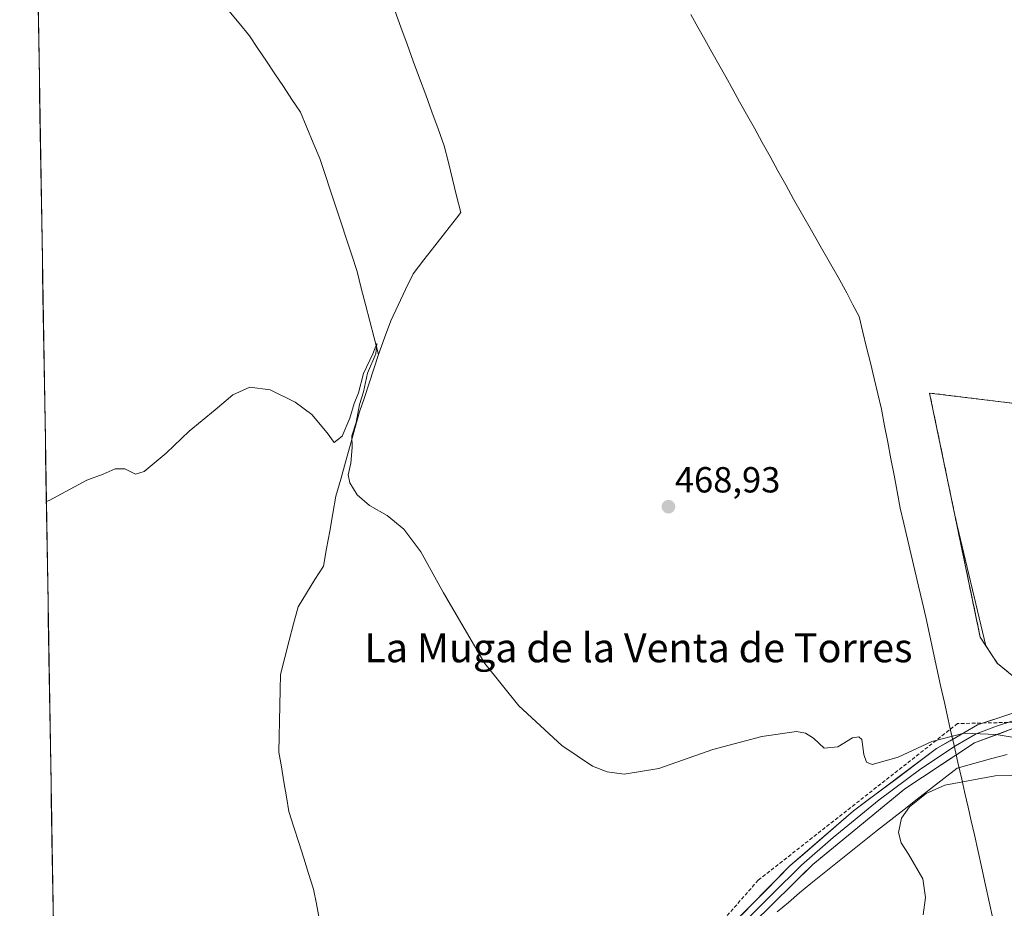
# Model space of a CAD drawing. Units: metres. Extents: x 614225 to 617688, y 4731690 to 4734061.
# Drawn here: x 614235 to 614507, y 4733305 to 4733550 of the extents above; entities that cross this region are included whole.
import ezdxf
from ezdxf.enums import TextEntityAlignment as Align

# ---------------------------------------------------------------- set-up
doc = ezdxf.new("R2010")
doc.units = ezdxf.units.M
doc.header["$MEASUREMENT"] = 0
doc.linetypes.add('TRAZOSX2', pattern=[1.5, 1, -0.5])
for name, color, linetype, lineweight in [('Carátula', 7, 'Continuous', 5), ('Conducción de agua lineal', 5, 'TRAZOSX2', 0), ('Corriente natural lineal', 142, 'Continuous', 13), ('Cultivos herbáceos CxS', 92, 'Continuous', 0), ('Curva de nivel normal', 36, 'Continuous', 0), ('Entidad de ámbito territorial', 19, 'Continuous', 0), ('Entidad de ámbito territorial CxS', 92, 'Continuous', 0), ('Explanada', 19, 'Continuous', 0), ('Explanada Cxs', 19, 'Continuous', 0), ('Layer 0', 7, 'Continuous', 0), ('Municipio CxS', 142, 'Continuous', 0), ('Muro lineal', 1, 'TRAZOSX2', 13), ('Núcleo urbano CxS', 19, 'Continuous', 0), ('Punto de cota en terreno', 7, 'Continuous', 0), ('Recinto industrial', 135, 'TRAZOSX2', 0), ('Recinto industrial CxS', 135, 'Continuous', 0), ('Rótulo de punto de cota en terreno', 19, 'Continuous', 0), ('Texto cartográfico', 19, 'Continuous', 0)]:
    doc.layers.add(name, color=color, linetype=linetype, lineweight=lineweight)
doc.styles.add('Arial', font='txt', dxfattribs={"height": 0.2})

# ---------------------------------------------------------------- blocks, each defined once
blk = doc.blocks.new('*U150')
at = {"layer": 'Cultivos herbáceos CxS', "color": 92, "linetype": 'Continuous', "lineweight": 0}
for points in [[(614256.79, 4732519.67, 456.34), (614234.57, 4733862.68, 477.03), (614238.62, 4733860.62, 477.24), (614246.65, 4733856.47, 477.13), (614256.04, 4733851.63, 477.31), (614282.65, 4733836.84, 477.56), (614316.78, 4733817.16, 476.02), (614336.92, 4733806.14, 475.14), (614338.18, 4733805.45, 475.04), (614359.85, 4733791.14, 473.49), (614385.35, 4733774.49, 472.68), (614387.44, 4733772.73, 472.59), (614502.13, 4733711.77, 470.7), (614596.31, 4733658.72, 468.37)], [(614513.97, 4733443.38, 466.87), (614485.87, 4733446.81, 467.21), (614492.96, 4733412.61, 466.71), (614493.45, 4733410.25, 466.63), (614501.43, 4733376.98, 466.12), (614504.52, 4733372.24, 466.08), (614511.81, 4733366.24, 465.3)]]:
    blk.add_polyline3d(points, dxfattribs=at)
blk = doc.blocks.new('5PATER')
at = {"layer": 'Carátula', "linetype": 'Continuous', "lineweight": 5}
h = blk.add_hatch(color=250, dxfattribs=at)
edge = h.paths.add_edge_path()
edge.add_ellipse((0, 0.01), major_axis=(-1.33, -1.34), ratio=0.999422, start_angle=0, end_angle=360)
blk = doc.blocks.new('*U182')
at = {"layer": 'Explanada Cxs', "color": 19, "linetype": 'Continuous', "lineweight": 0}
for points in [[(614623.2101, 4733416.4401, 465.4462), (614617.1001, 4733417.1501, 465.5543), (614615.2201, 4733401.1901, 465.5966), (614621.2901, 4733400.4901, 464.994), (614619.2901, 4733383.9501, 465.4736), (614616.2601, 4733384.3701, 465.6811), (614614.4001, 4733370.9701, 465.5579), (614617.6601, 4733370.4101, 465.5819), (614617.2601, 4733367.0901, 465.686), (614556.7401, 4733362.6801, 465.7303), (614511.8101, 4733366.2401, 465.7968), (614504.5201, 4733372.2401, 465.9465), (614499.8501, 4733379.4001, 465.9772), (614485.8701, 4733446.8101, 467.3313), (614513.9701, 4733443.3801, 466.8418), (614519.9001, 4733434.2701, 466.7335), (614558.8601, 4733429.1201, 465.7402), (614558.5001, 4733425.8401, 465.7934), (614560.3201, 4733425.6401, 465.8244), (614557.6601, 4733401.7001, 465.8079), (614582.3101, 4733399.6301, 465.8661), (614583.9501, 4733414.4501, 465.8321), (614577.9201, 4733415.1201, 465.8754), (614579.2301, 4733426.8601, 465.7867), (614589.1501, 4733425.4401, 465.8095), (614590.4401, 4733433.8801, 465.8423), (614618.2601, 4733430.5101, 465.6765), (614621.5301, 4733457.3601, 465.654), (614628.2501, 4733456.2701, 465.4781), (614623.2101, 4733416.4401, 465.4462)], [(614564.2301, 4733371.5101, 465.8661), (614554.9901, 4733372.3001, 466.1848), (614554.4801, 4733366.2701, 465.8527), (614563.7101, 4733365.4801, 465.7562), (614564.2301, 4733371.5101, 465.8661)]]:
    blk.add_polyline3d(points, close=True, dxfattribs=at)

msp = doc.modelspace()

# ---------------------------------------------------------------- linework, layer by layer
at = {"layer": 'Conducción de agua lineal', "color": 5, "linetype": 'TRAZOSX2', "lineweight": 0}
for points in [[(614493.61, 4733355.53, 465.06), (614438.54, 4733312.26, 464.18)], [(614545, 4733356.7, 465.57), (614493.61, 4733355.53, 465.06)], [(614438.54, 4733312.26, 464.18), (614399.84, 4733268.18, 463.43)]]:
    msp.add_polyline3d(points, dxfattribs=at)
at = {"layer": 'Corriente natural lineal', "color": 142, "linetype": 'Continuous', "lineweight": 13}
for points in [[(614292.38, 4733552.4, 466.85), (614295.2, 4733548.92, 466.8), (614298.01, 4733545.44, 466.72), (614300.36, 4733541.94, 466.66), (614302.7, 4733538.43, 466.66), (614305.05, 4733534.93, 466.63), (614307.4, 4733531.43, 466.53), (614309.74, 4733527.92, 466.39), (614312.09, 4733524.42, 466.31), (614313.88, 4733520.15, 466.34), (614315.66, 4733515.88, 466.07), (614317.45, 4733511.61, 465.96), (614318.92, 4733507.15, 466.06), (614320.39, 4733502.7, 465.92), (614321.86, 4733498.24, 465.63), (614323.34, 4733493.78, 465.74), (614324.81, 4733489.32, 465.82), (614326.28, 4733484.87, 465.68), (614327.75, 4733480.41, 465.54), (614328.93, 4733475.82, 465.65), (614330.11, 4733471.23, 465.81), (614331.3, 4733466.63, 465.55), (614332.48, 4733462.04, 465.09), (614333.66, 4733457.45, 465.21)], [(614338.17, 4733552.51, 466.23), (614339.88, 4733547.84, 466.23), (614341.59, 4733543.16, 466.05), (614343.29, 4733538.48, 466.06), (614345, 4733533.81, 465.98), (614346.71, 4733529.13, 465.75), (614348.42, 4733524.45, 465.69), (614350.12, 4733519.78, 465.79), (614351.83, 4733515.1, 465.51), (614352.97, 4733510.49, 465.58), (614354.11, 4733505.87, 465.75), (614355.25, 4733501.26, 465.6), (614356.39, 4733496.64, 465.33), (614355.2, 4733495.1, 465.42), (614352.21, 4733491.27, 465.65), (614349.21, 4733487.44, 465.85), (614346.22, 4733483.61, 465.67), (614343.23, 4733479.78, 465.63), (614341.17, 4733475.43, 465.63), (614339.1, 4733471.08, 465.66), (614337.04, 4733466.73, 465.24), (614335.35, 4733462.09, 465.32), (614333.66, 4733457.45, 465.21)], [(614333.66, 4733457.45, 465.21), (614332.36, 4733453.5, 464.83), (614331.07, 4733449.55, 465.19), (614329.77, 4733445.59, 465.32), (614328.47, 4733441.64, 465.09), (614327.16, 4733436.99, 464.75), (614325.85, 4733432.34, 464.83), (614324.55, 4733427.68, 464.9), (614323.24, 4733423.03, 464.46), (614321.93, 4733418.38, 464.03), (614321.07, 4733413.55, 464.47), (614320.2, 4733408.71, 464.36), (614319.34, 4733403.88, 464.27), (614318.47, 4733399.04, 463.73), (614316.13, 4733395.28, 463.78), (614313.8, 4733391.53, 463.84), (614311.46, 4733387.77, 463.2), (614310.24, 4733383.11, 463.58), (614309.03, 4733378.45, 463.48), (614307.81, 4733373.78, 463.07), (614306.59, 4733369.12, 462.91), (614306.5, 4733364.82, 462.93), (614306.41, 4733360.53, 462.92), (614306.33, 4733356.23, 462.86), (614306.24, 4733351.94, 462.73), (614306.15, 4733347.64, 462.61), (614306.85, 4733343.54, 462.67), (614307.55, 4733339.44, 462.62), (614308.24, 4733335.34, 462.68), (614308.94, 4733331.24, 462.63), (614310.3, 4733326.96, 462.61), (614311.65, 4733322.67, 462.52), (614313.01, 4733318.39, 462.45), (614314.36, 4733314.1, 462.48), (614315.72, 4733309.82, 462.43), (614316.52, 4733305.75, 462.22), (614317.32, 4733301.68, 462.19)], [(614507.29, 4733347, 464.12), (614502.68, 4733345.75, 464.52), (614498.07, 4733344.49, 464.45), (614493.46, 4733343.24, 463.98), (614489.8, 4733340.38, 464.5), (614486.13, 4733337.52, 464.23), (614482.47, 4733334.66, 464.04), (614478.81, 4733331.79, 464.2), (614475.14, 4733328.93, 464.12), (614471.48, 4733326.07, 463.99), (614467.79, 4733323.13, 463.63), (614464.1, 4733320.2, 464.04), (614460.42, 4733317.26, 464.01), (614456.73, 4733314.33, 463.65), (614453.04, 4733311.39, 464.04), (614449.96, 4733308.77, 463.97), (614446.88, 4733306.14, 463.85), (614443.79, 4733303.52, 463.76)]]:
    msp.add_polyline3d(points, dxfattribs=at)
at = {"layer": 'Cultivos herbáceos CxS', "color": 92, "linetype": 'Continuous', "lineweight": 0}
for points in [[(614234.57, 4733862.68, 477.03), (614256.79, 4732519.67, 456.34)], [(614513.97, 4733443.38, 466.87), (614485.87, 4733446.81, 467.21), (614492.96, 4733412.61, 466.71), (614493.45, 4733410.25, 466.63), (614501.43, 4733376.98, 466.12), (614504.52, 4733372.24, 466.08), (614511.81, 4733366.24, 465.3)]]:
    msp.add_polyline3d(points, dxfattribs=at)
at = {"layer": 'Curva de nivel normal', "color": 36, "linetype": 'Continuous', "lineweight": 0}
for points in [[(614513.71, 4733350.94, 465), (614504.23, 4733352.51, 465), (614495.46, 4733352.88, 465), (614486.52, 4733350.54, 465), (614477.22, 4733346.28, 465), (614470.02, 4733344.23, 465), (614468.41, 4733344.91, 465), (614467.67, 4733346.97, 465), (614467.17, 4733351.14, 465), (614466.32, 4733351.91, 465), (614464.58, 4733351.56, 465), (614460.51, 4733349.08, 465), (614456.74, 4733348.7, 465), (614453.77, 4733351.54, 465), (614451.61, 4733352.91, 465), (614449.09, 4733353.32, 465), (614439.57, 4733352, 465), (614425.98, 4733348.38, 465), (614411.07, 4733343.09, 465), (614401.51, 4733341.54, 465), (614396.84, 4733342.19, 465), (614392.77, 4733343.76, 465), (614384.3, 4733349.5, 465), (614372.46, 4733360.4, 465), (614363, 4733372.14, 465), (614351.64, 4733391.68, 465), (614345.38, 4733402.94, 465), (614340.65, 4733409.25, 465), (614336.04, 4733412.98, 465), (614331.16, 4733415.76, 465), (614327.74, 4733418.68, 465), (614325.72, 4733422, 465), (614325.33, 4733424.27, 465), (614326.07, 4733427.45, 465), (614326.42, 4733431.8, 465), (614326.33, 4733434.97, 465), (614327.53, 4733438.66, 465), (614328.38, 4733443.62, 465), (614329.51, 4733447.13, 465), (614330.66, 4733452.28, 465), (614332.91, 4733457.62, 465), (614333.24, 4733460.48, 465), (614332.1, 4733457.68, 465), (614329.52, 4733452.22, 465), (614328.12, 4733446.89, 465), (614326.99, 4733443.89, 465), (614325.79, 4733439.89, 465), (614323.64, 4733434.86, 465), (614321.4, 4733433.12, 465), (614319.53, 4733435.86, 465), (614315.29, 4733440.9, 465), (614310.7, 4733444.31, 465), (614303.74, 4733447.68, 465), (614298.12, 4733448.47, 465), (614293.42, 4733446.36, 465), (614288.56, 4733442.18, 465), (614281.37, 4733436.28, 465), (614274.99, 4733430.22, 465), (614268.98, 4733425.19, 465), (614266.59, 4733424.42, 465), (614263.59, 4733425.85, 465), (614260.96, 4733425.85, 465), (614257.62, 4733424.43, 465), (614253.12, 4733422.71, 465), (614242.76, 4733417.15, 465), (614241.95, 4733416.83, 465)], [(614484.1, 4733302.69, 465), (614484.73, 4733307.47, 465), (614484.01, 4733312.68, 465), (614480.07, 4733319.42, 465), (614478.05, 4733322.63, 465), (614477.33, 4733325.45, 465), (614478.11, 4733329.36, 465), (614480.28, 4733332.58, 465), (614484.96, 4733336.25, 465), (614490.08, 4733338.55, 465), (614504.02, 4733341.06, 465), (614518.13, 4733341.19, 465)]]:
    msp.add_polyline3d(points, dxfattribs=at)
at = {"layer": 'Entidad de ámbito territorial', "color": 19, "linetype": 'Continuous', "lineweight": 0}
msp.add_polyline3d([(614419.97, 4733551.36, 466.25), (614421.9, 4733547.9, 466.14), (614423.83, 4733544.45, 466.24), (614425.75, 4733540.99, 466.3), (614427.68, 4733537.54, 466.32), (614429.59, 4733534.12, 466.32), (614431.5, 4733530.69, 466.33), (614433.41, 4733527.27, 466.26), (614435.32, 4733523.84, 466.22), (614437.49, 4733519.93, 466.25), (614439.66, 4733516.02, 466.29), (614441.83, 4733512.11, 466.3), (614443.99, 4733508.19, 466.32), (614446.16, 4733504.28, 466.37), (614448.33, 4733500.37, 466.37), (614450.78, 4733496.06, 466.39), (614453.23, 4733491.74, 466.47), (614455.68, 4733487.43, 466.6), (614458.13, 4733483.12, 466.77), (614460.58, 4733478.8, 466.9), (614463.03, 4733474.49, 467.09), (614464.72, 4733471.21, 467.25), (614466.42, 4733467.93, 467.39), (614467.45, 4733463.66, 467.46), (614468.48, 4733459.39, 467.49), (614469.51, 4733455.12, 467.51), (614470.54, 4733450.86, 467.55), (614471.57, 4733446.59, 467.6), (614472.6, 4733442.32, 467.63), (614473.46, 4733437.78, 467.63), (614474.33, 4733433.23, 467.61), (614475.19, 4733428.69, 467.61), (614476.05, 4733424.15, 467.54), (614476.92, 4733419.6, 467.43), (614477.78, 4733415.06, 467.31), (614478.78, 4733410.75, 467.16), (614479.78, 4733406.44, 466.97), (614480.78, 4733402.13, 466.71), (614481.79, 4733397.82, 466.47), (614482.79, 4733393.51, 466.21), (614483.79, 4733389.2, 465.97), (614484.79, 4733384.89, 465.77), (614485.83, 4733380.18, 465.57), (614486.86, 4733375.47, 465.44), (614487.89, 4733370.76, 465.31), (614488.93, 4733366.04, 465.23), (614489.96, 4733361.33, 465.24), (614491, 4733356.62, 465.11), (614491.58, 4733354.1, 464.89), (614492.64, 4733349.46, 464.84), (614493.7, 4733344.81, 464.16), (614494.76, 4733340.17, 464.81), (614495.64, 4733336.33, 465.3), (614496.52, 4733332.48, 465.39), (614497.4, 4733328.64, 465.28), (614498.28, 4733324.8, 465.15), (614499.28, 4733320.18, 465.13), (614500.29, 4733315.56, 465.2), (614501.29, 4733310.94, 465.33), (614502.3, 4733306.33, 465.47), (614503.3, 4733301.71, 465.66)], dxfattribs=at)
msp.add_polyline3d([(614419.97, 4733551.36, 466.25), (614421.9, 4733547.9, 466.14), (614423.83, 4733544.45, 466.24), (614425.75, 4733540.99, 466.3), (614427.68, 4733537.54, 466.32), (614429.59, 4733534.12, 466.32), (614431.5, 4733530.69, 466.33), (614433.41, 4733527.27, 466.26), (614435.32, 4733523.84, 466.22), (614437.49, 4733519.93, 466.25), (614439.66, 4733516.02, 466.29), (614441.83, 4733512.11, 466.3), (614443.99, 4733508.19, 466.32), (614446.16, 4733504.28, 466.37), (614448.33, 4733500.37, 466.37), (614450.78, 4733496.06, 466.39), (614453.23, 4733491.74, 466.47), (614455.68, 4733487.43, 466.6), (614458.13, 4733483.12, 466.77), (614460.58, 4733478.8, 466.9), (614463.03, 4733474.49, 467.09), (614464.72, 4733471.21, 467.25), (614466.42, 4733467.93, 467.39), (614467.45, 4733463.66, 467.46), (614468.48, 4733459.39, 467.49), (614469.51, 4733455.12, 467.51), (614470.54, 4733450.86, 467.55), (614471.57, 4733446.59, 467.6), (614472.6, 4733442.32, 467.63), (614473.46, 4733437.78, 467.63), (614474.33, 4733433.23, 467.61), (614475.19, 4733428.69, 467.61), (614476.05, 4733424.15, 467.54), (614476.92, 4733419.6, 467.43), (614477.78, 4733415.06, 467.31), (614478.78, 4733410.75, 467.16), (614479.78, 4733406.44, 466.97), (614480.78, 4733402.13, 466.71), (614481.79, 4733397.82, 466.47), (614482.79, 4733393.51, 466.21), (614483.79, 4733389.2, 465.97), (614484.79, 4733384.89, 465.77), (614485.83, 4733380.18, 465.57), (614486.86, 4733375.47, 465.44), (614487.89, 4733370.76, 465.31), (614488.93, 4733366.04, 465.23), (614489.96, 4733361.33, 465.24), (614491, 4733356.62, 465.11), (614491.58, 4733354.1, 464.89), (614492.64, 4733349.46, 464.84), (614493.7, 4733344.81, 464.16), (614494.76, 4733340.17, 464.81), (614495.64, 4733336.33, 465.3), (614496.52, 4733332.48, 465.39), (614497.4, 4733328.64, 465.28), (614498.28, 4733324.8, 465.15), (614499.28, 4733320.18, 465.13), (614500.29, 4733315.56, 465.2), (614501.29, 4733310.94, 465.33), (614502.3, 4733306.33, 465.47), (614503.3, 4733301.71, 465.66)], dxfattribs=at)
at = {"layer": 'Entidad de ámbito territorial CxS', "color": 92, "linetype": 'Continuous', "lineweight": 0}
for points in [[(614243.89, 4733299.64, 462.14), (614243.8, 4733304.63, 462.25), (614243.72, 4733309.62, 462.36), (614243.64, 4733314.61, 462.47), (614243.56, 4733319.6, 462.6), (614243.47, 4733324.59, 462.72), (614243.39, 4733329.58, 462.84), (614243.31, 4733334.57, 462.98), (614243.23, 4733339.56, 463.1), (614243.14, 4733344.55, 463.18), (614243.06, 4733349.54, 463.27), (614242.98, 4733354.53, 463.36), (614242.9, 4733359.52, 463.47), (614242.81, 4733364.51, 463.55), (614242.73, 4733369.51, 463.63), (614242.65, 4733374.5, 463.74), (614242.57, 4733379.49, 463.82), (614242.48, 4733384.48, 463.92), (614242.4, 4733389.47, 464.02), (614242.32, 4733394.46, 464.16), (614242.24, 4733399.45, 464.29), (614242.15, 4733404.44, 464.44), (614242.07, 4733409.43, 464.61), (614241.99, 4733414.42, 464.82), (614241.91, 4733419.41, 465.08), (614241.82, 4733424.4, 465.32), (614241.74, 4733429.39, 465.53), (614241.66, 4733434.38, 465.8), (614241.58, 4733439.37, 466.04), (614241.49, 4733444.36, 466.26), (614241.41, 4733449.35, 466.57), (614241.33, 4733454.34, 466.87), (614241.25, 4733459.33, 467.13), (614241.16, 4733464.32, 467.41), (614241.08, 4733469.31, 467.73), (614241, 4733474.3, 467.98), (614240.92, 4733479.29, 468.22), (614240.83, 4733484.28, 468.47), (614240.75, 4733489.27, 468.68), (614240.67, 4733494.26, 468.83), (614240.59, 4733499.25, 468.96), (614240.5, 4733504.24, 469.07), (614240.42, 4733509.23, 469.21), (614240.34, 4733514.22, 469.31), (614240.26, 4733519.21, 469.35), (614240.17, 4733524.2, 469.34), (614240.09, 4733529.19, 469.3), (614240.01, 4733534.18, 469.19), (614239.93, 4733539.17, 469.05), (614239.84, 4733544.16, 468.88), (614239.76, 4733549.15, 468.7), (614239.68, 4733554.14, 468.52)], [(614419.97, 4733551.36, 466.25), (614421.9, 4733547.9, 466.14), (614423.83, 4733544.45, 466.24), (614425.75, 4733540.99, 466.3), (614427.68, 4733537.54, 466.32), (614429.59, 4733534.12, 466.32), (614431.5, 4733530.69, 466.33), (614433.41, 4733527.27, 466.26), (614435.32, 4733523.84, 466.22), (614437.49, 4733519.93, 466.25), (614439.66, 4733516.02, 466.29), (614441.83, 4733512.11, 466.3), (614443.99, 4733508.19, 466.32), (614446.16, 4733504.28, 466.37), (614448.33, 4733500.37, 466.37), (614450.78, 4733496.06, 466.39), (614453.23, 4733491.74, 466.47), (614455.68, 4733487.43, 466.6), (614458.13, 4733483.12, 466.77), (614460.58, 4733478.8, 466.9), (614463.03, 4733474.49, 467.09), (614464.72, 4733471.21, 467.25), (614466.42, 4733467.93, 467.39), (614467.45, 4733463.66, 467.46), (614468.48, 4733459.39, 467.49), (614469.51, 4733455.12, 467.51), (614470.54, 4733450.86, 467.55), (614471.57, 4733446.59, 467.6), (614472.6, 4733442.32, 467.63), (614473.46, 4733437.78, 467.63), (614474.33, 4733433.23, 467.61), (614475.19, 4733428.69, 467.61), (614476.05, 4733424.15, 467.54), (614476.92, 4733419.6, 467.43), (614477.78, 4733415.06, 467.31), (614478.78, 4733410.75, 467.16), (614479.78, 4733406.44, 466.97), (614480.78, 4733402.13, 466.71), (614481.79, 4733397.82, 466.47), (614482.79, 4733393.51, 466.21), (614483.79, 4733389.2, 465.97), (614484.79, 4733384.89, 465.77), (614485.83, 4733380.18, 465.57), (614486.86, 4733375.47, 465.44), (614487.89, 4733370.76, 465.31), (614488.93, 4733366.04, 465.23), (614489.96, 4733361.33, 465.24), (614491, 4733356.62, 465.11), (614491.58, 4733354.1, 464.89), (614492.64, 4733349.46, 464.84), (614493.7, 4733344.81, 464.16), (614494.76, 4733340.17, 464.81), (614495.64, 4733336.33, 465.3), (614496.52, 4733332.48, 465.39), (614497.4, 4733328.64, 465.28), (614498.28, 4733324.8, 465.15), (614499.28, 4733320.18, 465.13), (614500.29, 4733315.56, 465.2), (614501.29, 4733310.94, 465.33), (614502.3, 4733306.33, 465.47), (614503.3, 4733301.71, 465.66)], [(614503.3, 4733301.71, 465.66), (614502.3, 4733306.33, 465.47), (614501.29, 4733310.94, 465.33), (614500.29, 4733315.56, 465.2), (614499.28, 4733320.18, 465.13), (614498.28, 4733324.8, 465.15), (614497.4, 4733328.64, 465.28), (614496.52, 4733332.48, 465.39), (614495.64, 4733336.33, 465.3), (614494.76, 4733340.17, 464.81), (614493.7, 4733344.81, 464.16), (614492.64, 4733349.46, 464.84), (614491.58, 4733354.1, 464.89), (614491, 4733356.62, 465.11), (614489.96, 4733361.33, 465.24), (614488.93, 4733366.04, 465.23), (614487.89, 4733370.76, 465.31), (614486.86, 4733375.47, 465.44), (614485.83, 4733380.18, 465.57), (614484.79, 4733384.89, 465.77), (614483.79, 4733389.2, 465.97), (614482.79, 4733393.51, 466.21), (614481.79, 4733397.82, 466.47), (614480.78, 4733402.13, 466.71), (614479.78, 4733406.44, 466.97), (614478.78, 4733410.75, 467.16), (614477.78, 4733415.06, 467.31), (614476.92, 4733419.6, 467.43), (614476.05, 4733424.15, 467.54), (614475.19, 4733428.69, 467.61), (614474.33, 4733433.23, 467.61), (614473.46, 4733437.78, 467.63), (614472.6, 4733442.32, 467.63), (614471.57, 4733446.59, 467.6), (614470.54, 4733450.86, 467.55), (614469.51, 4733455.12, 467.51), (614468.48, 4733459.39, 467.49), (614467.45, 4733463.66, 467.46), (614466.42, 4733467.93, 467.39), (614464.72, 4733471.21, 467.25), (614463.03, 4733474.49, 467.09), (614460.58, 4733478.8, 466.9), (614458.13, 4733483.12, 466.77), (614455.68, 4733487.43, 466.6), (614453.23, 4733491.74, 466.47), (614450.78, 4733496.06, 466.39), (614448.33, 4733500.37, 466.37), (614446.16, 4733504.28, 466.37), (614443.99, 4733508.19, 466.32), (614441.83, 4733512.11, 466.3), (614439.66, 4733516.02, 466.29), (614437.49, 4733519.93, 466.25), (614435.32, 4733523.84, 466.22), (614433.41, 4733527.27, 466.26), (614431.5, 4733530.69, 466.33), (614429.59, 4733534.12, 466.32), (614427.68, 4733537.54, 466.32), (614425.75, 4733540.99, 466.3), (614423.83, 4733544.45, 466.24), (614421.9, 4733547.9, 466.14), (614419.97, 4733551.36, 466.25)]]:
    msp.add_polyline3d(points, dxfattribs=at)
at = {"layer": 'Explanada', "color": 19, "linetype": 'Continuous', "lineweight": 0}
msp.add_polyline3d([(614617.66, 4733370.41, 465.58), (614617.26, 4733367.09, 465.69), (614556.74, 4733362.68, 465.73), (614511.81, 4733366.24, 465.8), (614504.52, 4733372.24, 465.95), (614499.85, 4733379.4, 465.98), (614485.87, 4733446.81, 467.33), (614513.97, 4733443.38, 466.84), (614519.9, 4733434.27, 466.73), (614558.86, 4733429.12, 465.74)], dxfattribs=at)
at = {"layer": 'Layer 0', "linetype": 'Continuous', "lineweight": 0}
for points in [[(614246.88, 4733118.78), (614246.88, 4733118.78), (614248.82, 4733121.33), (614289.15, 4733182.93), (614298.23, 4733194.96), (614304.55, 4733200.84), (614380.65, 4733250.72), (614400.87, 4733265.28), (614411.59, 4733276.25), (614430.72, 4733299.35), (614447.32, 4733316.2), (614464.83, 4733331.41), (614487.82, 4733348.62), (614499.15, 4733355.16), (614508.63, 4733358.31), (614522.14, 4733360.14), (614546.05, 4733360.5), (614546.08, 4733358.51)], [(614546.08, 4733358.51), (614546.11, 4733356.51), (614522.44, 4733356.15), (614509.61, 4733354.41), (614498.26, 4733350.2), (614479, 4733337.48), (614453.66, 4733316.64), (614437.03, 4733300.29), (614407.36, 4733265.8), (614395.38, 4733256.02), (614315.17, 4733203.3), (614301.17, 4733192.2), (614273.82, 4733152.7), (614248.4, 4733113.56), (614246.99, 4733111.89)], [(614546.08, 4733358.51), (614522.29, 4733358.15), (614509.12, 4733356.36), (614504.38, 4733354.79), (614498.71, 4733352.68), (614493.04, 4733349.41), (614483.41, 4733343.05), (614471.92, 4733334.45), (614459.25, 4733324.03), (614450.49, 4733316.42), (614442.18, 4733308.25), (614433.88, 4733299.82)]]:
    msp.add_lwpolyline(points, dxfattribs=at)
for points in [[(614434.04, 4733302.72, 464.05), (614437.36, 4733306.09, 464.07), (614440.68, 4733309.46, 464.18), (614444, 4733312.83, 464.22), (614447.32, 4733316.2, 464.3), (614450.82, 4733319.24, 464.37), (614454.32, 4733322.28, 464.4), (614457.83, 4733325.33, 464.45), (614461.33, 4733328.37, 464.5), (614464.83, 4733331.41, 464.58), (614468.66, 4733334.28, 464.65), (614472.49, 4733337.15, 464.65), (614476.33, 4733340.02, 464.68), (614480.16, 4733342.88, 464.66), (614483.99, 4733345.75, 464.75), (614487.82, 4733348.62, 464.8), (614491.6, 4733350.8, 464.85), (614495.37, 4733352.98, 464.94), (614499.15, 4733355.16, 465.07), (614503.89, 4733356.74, 465.04), (614508.63, 4733358.31, 465.05)], [(614509.61, 4733354.41, 465), (614505.83, 4733353.01, 464.85), (614502.04, 4733351.6, 464.57), (614498.26, 4733350.2, 464.64), (614494.41, 4733347.66, 464.66), (614490.56, 4733345.11, 464.22), (614486.7, 4733342.57, 464.54), (614482.85, 4733340.02, 464.2), (614479, 4733337.48, 464.23), (614475.38, 4733334.5, 464.33), (614471.76, 4733331.53, 464.26), (614468.14, 4733328.55, 464.22), (614464.52, 4733325.57, 464.04), (614460.9, 4733322.59, 464.29), (614457.28, 4733319.62, 464.29), (614453.66, 4733316.64, 464.18), (614450.33, 4733313.37, 464.2), (614447.01, 4733310.1, 464.02), (614443.68, 4733306.83, 463.96), (614440.36, 4733303.56, 463.86)]]:
    msp.add_polyline3d(points, dxfattribs=at)
at = {"layer": 'Municipio CxS', "color": 142, "linetype": 'Continuous', "lineweight": 0}
msp.add_polyline3d([(614243.82, 4733303.76, 462.23), (614243.74, 4733308.76, 462.34), (614243.65, 4733313.75, 462.45), (614243.57, 4733318.75, 462.58), (614243.49, 4733323.75, 462.7), (614243.41, 4733328.74, 462.81), (614243.32, 4733333.74, 462.96), (614243.24, 4733338.74, 463.09), (614243.16, 4733343.73, 463.16), (614243.08, 4733348.73, 463.26), (614242.99, 4733353.73, 463.35), (614242.91, 4733358.72, 463.46), (614242.83, 4733363.72, 463.54), (614242.74, 4733368.72, 463.62), (614242.66, 4733373.71, 463.73), (614242.58, 4733378.71, 463.8), (614242.5, 4733383.7, 463.9), (614242.41, 4733388.7, 464), (614242.33, 4733393.7, 464.13), (614242.25, 4733398.69, 464.27), (614242.17, 4733403.69, 464.41), (614242.08, 4733408.69, 464.58), (614242, 4733413.68, 464.78), (614241.92, 4733418.68, 465.04), (614241.84, 4733423.68, 465.29), (614241.75, 4733428.67, 465.49), (614241.67, 4733433.67, 465.76), (614241.59, 4733438.67, 466.01), (614241.51, 4733443.66, 466.22), (614241.42, 4733448.66, 466.53), (614241.34, 4733453.65, 466.83), (614241.26, 4733458.65, 467.09), (614241.17, 4733463.65, 467.36), (614241.09, 4733468.64, 467.7), (614241.01, 4733473.64, 467.95), (614240.93, 4733478.64, 468.18), (614240.84, 4733483.63, 468.44), (614240.76, 4733488.63, 468.66), (614240.68, 4733493.63, 468.81), (614240.6, 4733498.62, 468.95), (614240.51, 4733503.62, 469.05), (614240.43, 4733508.61, 469.19), (614240.35, 4733513.61, 469.3), (614240.27, 4733518.61, 469.35), (614240.18, 4733523.6, 469.34), (614240.1, 4733528.6, 469.31), (614240.02, 4733533.6, 469.21), (614239.94, 4733538.59, 469.07), (614239.85, 4733543.59, 468.9), (614239.77, 4733548.59, 468.72), (614239.69, 4733553.58, 468.53)], dxfattribs=at)
at = {"layer": 'Muro lineal', "color": 1, "linetype": 'TRAZOSX2', "lineweight": 13}
msp.add_polyline3d([(614513.97, 4733443.38, 466.84), (614485.87, 4733446.81, 467.33), (614499.85, 4733379.4, 465.98), (614504.52, 4733372.24, 465.95), (614511.81, 4733366.24, 465.8), (614556.74, 4733362.68, 465.73), (614617.26, 4733367.09, 465.69), (614617.66, 4733370.41, 465.58)], dxfattribs=at)
at = {"layer": 'Núcleo urbano CxS', "color": 19, "linetype": 'Continuous', "lineweight": 0}
for points in [[(614511.81, 4733366.24, 465.3), (614504.52, 4733372.24, 466.08), (614501.43, 4733376.98, 466.12), (614493.45, 4733410.25, 466.63), (614492.96, 4733412.61, 466.71), (614485.87, 4733446.81, 467.21), (614513.97, 4733443.38, 466.87)], [(614513.97, 4733443.38, 466.87), (614485.87, 4733446.81, 467.21), (614492.96, 4733412.61, 466.71), (614493.45, 4733410.25, 466.63), (614501.43, 4733376.98, 466.12), (614504.52, 4733372.24, 466.08), (614511.81, 4733366.24, 465.3)]]:
    msp.add_polyline3d(points, dxfattribs=at)
at = {"layer": 'Recinto industrial', "color": 135, "linetype": 'TRAZOSX2', "lineweight": 0}
msp.add_polyline3d([(614513.97, 4733443.38, 466.84), (614485.87, 4733446.81, 467.33), (614492.96, 4733412.61, 466.77), (614499.85, 4733379.4, 465.98), (614504.52, 4733372.24, 465.95), (614511.81, 4733366.24, 465.8)], dxfattribs=at)
at = {"layer": 'Recinto industrial CxS', "color": 135, "linetype": 'Continuous', "lineweight": 0}
msp.add_polyline3d([(614511.81, 4733366.24, 465.8), (614504.52, 4733372.24, 465.95), (614499.85, 4733379.4, 465.98), (614492.96, 4733412.61, 466.77), (614485.87, 4733446.81, 467.33), (614513.97, 4733443.38, 466.84)], dxfattribs=at)

# ---------------------------------------------------------------- block references
at = {"layer": 'Cultivos herbáceos CxS', "color": 92, "linetype": 'Continuous', "lineweight": 0}
msp.add_blockref('*U150', (0, 0), dxfattribs=at)
at = {"layer": 'Explanada Cxs', "color": 19, "linetype": 'Continuous', "lineweight": 0}
msp.add_blockref('*U182', (0, 0), dxfattribs=at)
at = {"layer": 'Punto de cota en terreno', "linetype": 'Continuous', "lineweight": 0}
msp.add_blockref('5PATER', (614413.75, 4733415.41, 468.93), dxfattribs=at)

# ---------------------------------------------------------------- texts
at = {"layer": 'Rótulo de punto de cota en terreno', "color": 19, "linetype": 'Continuous', "lineweight": 0, "style": 'Arial'}
msp.add_text('468,93', height=7, dxfattribs=at).set_placement((614415.51, 4733417.17), align=Align.BOTTOM_LEFT)
at = {"layer": 'Texto cartográfico', "color": 19, "linetype": 'Continuous', "lineweight": 0, "style": 'Arial'}
msp.add_text('La Muga de la Venta de Torres', height=8, dxfattribs=at).set_placement((614405.46, 4733376.46), align=Align.MIDDLE_CENTER)

doc.saveas('drawing.dxf')
